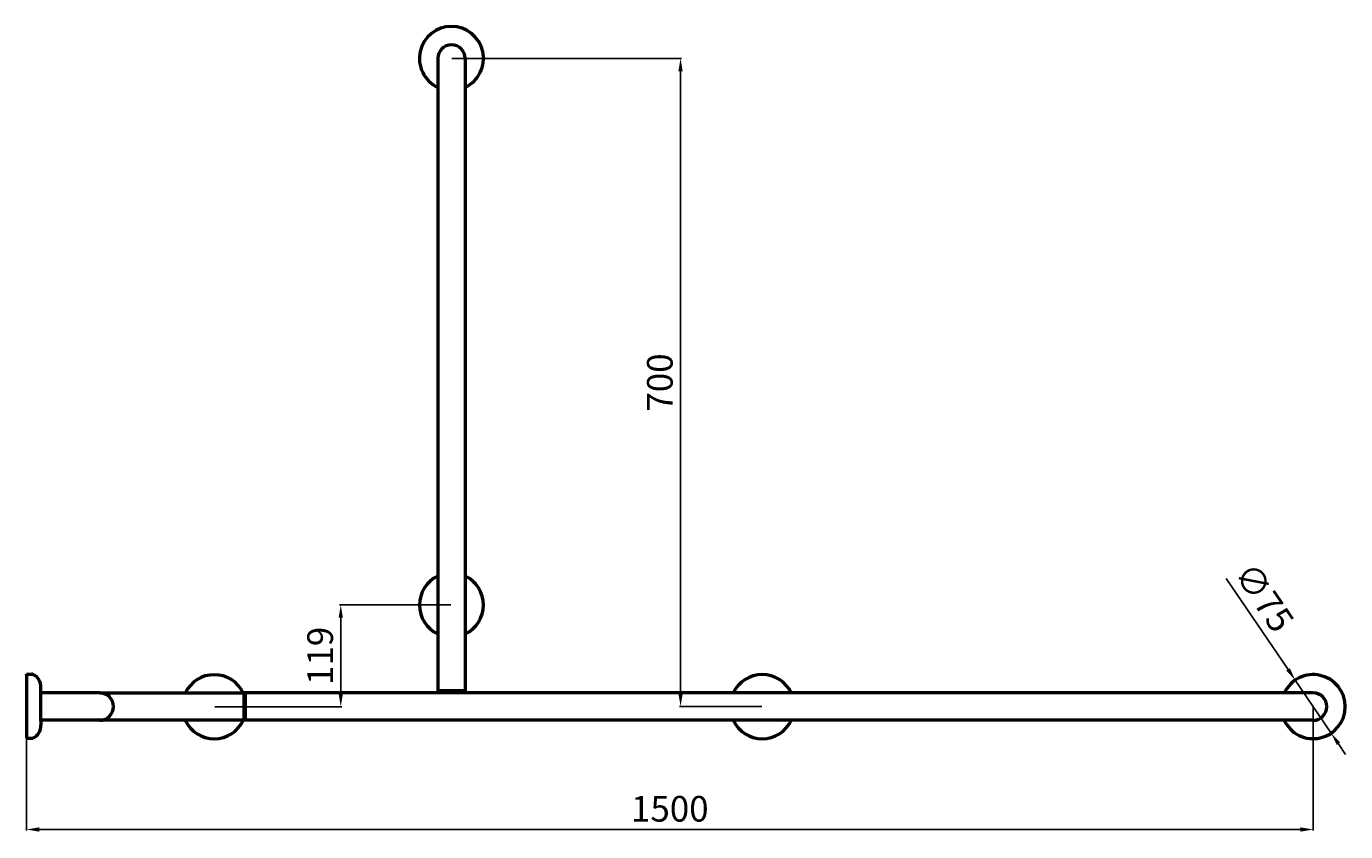
# Model space of a CAD drawing. Units: millimetres. Extents: x 32 to 5476, y -32 to 2158.
# Drawn here: x 3931 to 5476, y 1215 to 2158 of the extents above; entities that cross this region are included whole.
import ezdxf

# ---------------------------------------------------------------- set-up
doc = ezdxf.new("R2010")
doc.units = ezdxf.units.MM
doc.layers.add('Disegno', color=7, linetype='Continuous', lineweight=50)
doc.layers.add('Quote', color=1, linetype='Continuous', lineweight=18)
doc.styles.get("Standard").update_dxf_attribs({"font": 'ARIALUNI.TTF', "height": 30})
doc.dimstyles.new('ISO-25', dxfattribs={"dimtxt": 2.5, "dimasz": 15, "dimexe": 1.25, "dimexo": 0.625, "dimgap": 5, "dimtad": 1, "dimtxsty": 'Standard', "dimcen": 2.5, "dimadec": 0, "dimazin": 0, "dimtfac": 1, "dimtmove": 0, "dimatfit": 3, "dimfxl": 1.25, "dimarcsym": 0})

# ---------------------------------------------------------------- blocks, each defined once
blk = doc.blocks.new('*D10')
at = {"layer": 'Defpoints', "color": 0, "transparency": 16777216}
for p in [(3931.3, 1361.9), (5437.8, 1361.5), (5437.8, 1217.6)]:
    blk.add_point(p, dxfattribs=at)
at = {"layer": 'Quote', "color": 0, "lineweight": -2, "transparency": 16777216}
for p, q in [((3931.3, 1361.3), (3931.3, 1216.4)), ((5437.8, 1360.8), (5437.8, 1216.4)), ((3946.3, 1217.6), (5422.8, 1217.6))]:
    blk.add_line(p, q, dxfattribs=at)
at = {"layer": 'Quote', "color": 0, "transparency": 16777216}
for points in [[(3946.3, 1220.1), (3946.3, 1215.1), (3931.3, 1217.6)], [(5422.8, 1220.1), (5422.8, 1215.1), (5437.8, 1217.6)]]:
    blk.add_solid(points, dxfattribs=at)
at = {"layer": 'Quote', "color": 0, "transparency": 16777216, "insert": (4684.5, 1238), "char_height": 30, "attachment_point": 5}
blk.add_mtext('1500', dxfattribs=at)
blk = doc.blocks.new('*D11')
at = {"layer": 'Defpoints', "color": 0, "transparency": 16777216}
for p in [(4428.9, 2120.5), (4697.1, 2120.5), (4792.8, 1361.5)]:
    blk.add_point(p, dxfattribs=at)
at = {"layer": 'Quote', "color": 0, "lineweight": -2, "transparency": 16777216}
for p, q in [((4429.5, 2120.5), (4698.3, 2120.5)), ((4697.1, 1376.5), (4697.1, 2105.5)), ((4792.1, 1361.5), (4695.8, 1361.5))]:
    blk.add_line(p, q, dxfattribs=at)
at = {"layer": 'Quote', "color": 0, "transparency": 16777216}
for points in [[(4694.6, 2105.5), (4699.6, 2105.5), (4697.1, 2120.5)], [(4694.6, 1376.5), (4699.6, 1376.5), (4697.1, 1361.5)]]:
    blk.add_solid(points, dxfattribs=at)
at = {"layer": 'Quote', "color": 0, "transparency": 16777216, "insert": (4676.7, 1741), "char_height": 30, "attachment_point": 5, "rotation": 90}
blk.add_mtext('700', dxfattribs=at)
blk = doc.blocks.new('*D14')
at = {"layer": 'Defpoints', "color": 0, "transparency": 16777216}
for p in [(5416.7, 1392.5), (5458.8, 1330.4)]:
    blk.add_point(p, dxfattribs=at)
at = {"layer": 'Quote', "color": 0, "lineweight": -2, "transparency": 16777216}
for p, q in [((5336, 1511.5), (5408.3, 1404.9)), ((5458.8, 1330.4), (5416.7, 1392.5)), ((5467.2, 1318), (5475.6, 1305.6))]:
    blk.add_line(p, q, dxfattribs=at)
at = {"layer": 'Quote', "color": 0, "transparency": 16777216}
for points in [[(5410.4, 1406.3), (5406.2, 1403.5), (5416.7, 1392.5)], [(5469.3, 1319.4), (5465.2, 1316.6), (5458.8, 1330.4)]]:
    blk.add_solid(points, dxfattribs=at)
at = {"layer": 'Quote', "color": 0, "transparency": 16777216, "insert": (5377.2, 1487.2), "char_height": 30, "attachment_point": 5, "rotation": 304.1438}
blk.add_mtext('∅75', dxfattribs=at)
blk = doc.blocks.new('*D15')
at = {"layer": 'Defpoints', "color": 0, "transparency": 16777216}
for p in [(4299.3, 1480.5), (4428.9, 1480.5), (4151.3, 1361.4)]:
    blk.add_point(p, dxfattribs=at)
at = {"layer": 'Quote', "color": 0, "lineweight": -2, "transparency": 16777216}
for p, q in [((4428.2, 1480.5), (4298, 1480.5)), ((4299.3, 1376.4), (4299.3, 1465.5)), ((4151.9, 1361.4), (4300.5, 1361.4))]:
    blk.add_line(p, q, dxfattribs=at)
at = {"layer": 'Quote', "color": 0, "transparency": 16777216}
for points in [[(4296.8, 1465.5), (4301.8, 1465.5), (4299.3, 1480.5)], [(4296.8, 1376.4), (4301.8, 1376.4), (4299.3, 1361.4)]]:
    blk.add_solid(points, dxfattribs=at)
at = {"layer": 'Quote', "color": 0, "transparency": 16777216, "insert": (4279, 1420.9), "char_height": 30, "attachment_point": 5, "rotation": 90}
blk.add_mtext('119', dxfattribs=at)

msp = doc.modelspace()

# ---------------------------------------------------------------- linework, layer by layer
at = {"layer": 'Disegno'}
for p, q in [((4412.867, 2120.457), (4412.867, 1377.454)), ((4444.867, 2120.457), (4444.867, 1377.454)), ((3931.257, 1398.806), (3931.257, 1399.406)), ((3931.257, 1399.406), (3937.663, 1399.406)), ((3931.257, 1398.806), (3931.257, 1325.006)), ((3948.257, 1378.906), (3948.257, 1383.898)), ((3948.257, 1344.906), (3948.257, 1378.906)), ((4017.258, 1377.454), (3948.257, 1377.454)), ((4017.258, 1377.454), (4186.258, 1377.454)), ((4186.258, 1345.454), (4186.258, 1377.454)), ((5437.758, 1377.454), (4186.258, 1377.454)), ((4186.258, 1377.454), (4186.258, 1345.454)), ((4187.758, 1345.454), (4187.758, 1377.454)), ((4412.867, 1380.454), (4444.867, 1380.454)), ((4017.258, 1345.454), (3948.256, 1345.454)), ((3948.256, 1344.906), (3948.256, 1339.914)), ((4186.258, 1345.454), (4017.258, 1345.454)), ((5437.758, 1345.454), (4186.258, 1345.454)), ((3931.257, 1325.006), (3931.256, 1324.406)), ((3931.256, 1324.406), (3937.663, 1324.406))]:
    msp.add_line(p, q, dxfattribs=at)
for centre, radius, start, end in [((4428.867, 2120.457), 37.5, 295.256204, 244.743796), ((4428.867, 2120.457), 16, 0, 180), ((4428.867, 1480.454), 37.5, 115.256204, 244.743796), ((4428.867, 1480.454), 37.5, 295.256204, 64.743796), ((3937.663, 1396.406), 3, 66.36036, 90), ((3932.565, 1384.758), 15.716, 356.865095, 66.36036), ((4151.258, 1361.39), 37.5, 25.36376, 154.63624), ((4792.758, 1361.454), 37.5, 25.256204, 154.743796), ((5437.758, 1361.454), 37.5, 205.256204, 154.743796), ((4017.258, 1361.454), 16, 270, 90), ((5437.758, 1361.454), 16, 270, 90), ((4151.258, 1361.39), 37.5, 205.148743, 334.851257), ((4792.758, 1361.454), 37.5, 205.256204, 334.743796), ((3932.564, 1339.055), 15.716, 293.638411, 3.133676), ((3937.663, 1327.406), 3, 269.998771, 293.638411)]:
    msp.add_arc(centre, radius, start, end, dxfattribs=at)

# ---------------------------------------------------------------- dimensions: what is measured, and where the dimension line sits
at = {"layer": 'Quote'}
for base, p1, p2, text, picture, middle in [((4697.056, 2120.457), (4792.758, 1361.454), (4428.867, 2120.457), '700', '*D11', (4676.728, 1740.956)), ((4299.281, 1480.454), (4151.258, 1361.39), (4428.867, 1480.454), '119', '*D15', (4278.954, 1420.922))]:
    dim = msp.add_linear_dim(base=base, p1=p1, p2=p2, angle=90, text=text, dimstyle='ISO-25', dxfattribs=at)
    dim.commit()
    dim.dimension.update_dxf_attribs({"geometry": picture, "text_midpoint": middle})
dim = msp.add_diameter_dim_2p(p1=(5458.805, 1330.418), p2=(5416.71, 1392.49), dimstyle='ISO-25', dxfattribs=at)
dim.commit()
dim.dimension.update_dxf_attribs({"geometry": '*D14', "text_midpoint": (5360.27, 1475.714), "dimtype": 163})
dim = msp.add_linear_dim(base=(5437.758, 1217.626), p1=(3931.257, 1361.906), p2=(5437.758, 1361.454), text='1500', dimstyle='ISO-25', dxfattribs=at)
dim.commit()
dim.dimension.update_dxf_attribs({"geometry": '*D10', "text_midpoint": (4684.507, 1237.954)})

doc.saveas('drawing.dxf')
